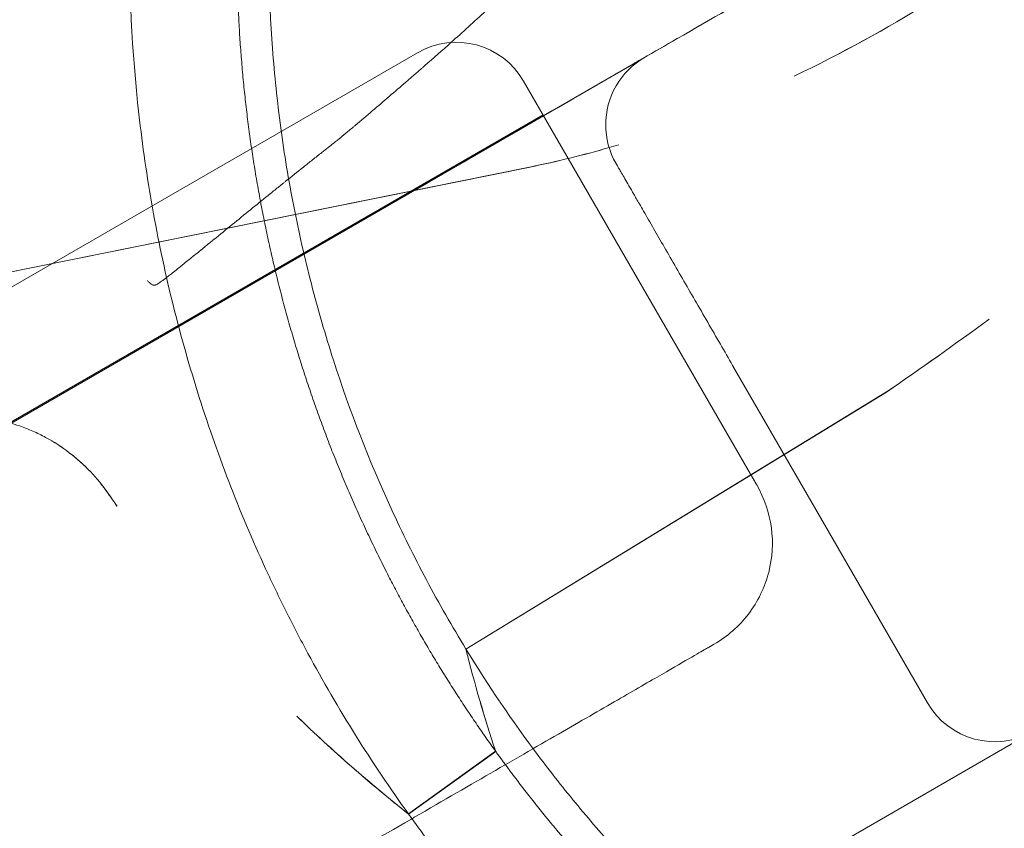
# Model space of a CAD drawing. Units: millimetres. Extents: x 35005 to 45877, y -1074 to 9870.
# Drawn here: x 42919 to 43045, y 3922 to 4026 of the extents above; entities that cross this region are included whole.
import ezdxf

# ---------------------------------------------------------------- set-up
doc = ezdxf.new("R2010")
doc.units = ezdxf.units.MM
doc.layers.add('BT', color=7, linetype='Continuous')

# ---------------------------------------------------------------- blocks, each defined once
blk = doc.blocks.new('A$C6961067E')
at = {"color": 0, "linetype": 'Continuous', "lineweight": 0}
for p, q in [((29873.97, 3412.54), (29908.43, 3432.44)), ((29844.75, 3413.15), (29722.37, 3342.49)), ((29860.98, 3405.04), (29873.97, 3412.54)), ((29887.9, 3358.42), (29858.41, 3409.49)), ((29739.67, 3335.16), (29860.91, 3405.16)), ((29748.38, 3340.03), (29860.98, 3405.04)), ((29859.23, 3398.44), (29479.11, 3321.61)), ((29859.18, 3398.43), (29479.12, 3321.58)), ((29859.11, 3288.39), (30025.24, 3384.3)), ((29895.37, 3355.47), (29885.31, 3372.9)), ((29850.99, 3336.41), (29905.11, 3369.49)), ((29850.99, 3336.4), (29905.12, 3369.48)), ((29910.37, 3329.49), (29895.37, 3355.47)), ((29924.03, 3325.83), (29798.44, 3253.32)), ((29843.59, 3315.19), (29854.81, 3323.25)), ((29843.6, 3315.18), (29854.82, 3323.24))]:
    blk.add_line(p, q, dxfattribs=at)
for centre, radius, start, end in [((29849.75, 3404.49), 10, 30, 120), ((29878.97, 3403.88), 10, 120, 150), ((29878.97, 3403.88), 10, 150, 210.0001), ((29966.14, 3468.28), 196.2, 214.7577, 215.3336), ((29967.63, 3469.49), 198.11, 214.8031, 215.3724), ((29919.03, 3334.49), 10, 210.0001, 300.0001)]:
    blk.add_arc(centre, radius, start, end, dxfattribs=at)
for points, knots in [([(29849.06, 3414.46), (29850.55, 3415.79), (29852.05, 3417.15), (29853.56, 3418.54), (29854.89, 3419.77), (29856.22, 3421.01), (29857.55, 3422.28), (29858.22, 3422.91), (29858.88, 3423.55), (29859.55, 3424.19), (29859.88, 3424.52), (29860.21, 3424.84), (29860.54, 3425.16), (29860.71, 3425.33), (29860.88, 3425.49), (29861.04, 3425.65), (29861.13, 3425.73), (29861.21, 3425.81), (29861.29, 3425.9), (29861.33, 3425.94), (29861.37, 3425.98), (29861.42, 3426.02), (29861.44, 3426.04), (29861.46, 3426.06), (29861.48, 3426.08), (29861.49, 3426.09), (29861.5, 3426.1), (29861.51, 3426.11), (29861.52, 3426.12), (29861.53, 3426.13), (29861.54, 3426.14), (29861.84, 3426.44), (29862.15, 3426.74), (29862.45, 3427.04), (29862.6, 3427.19), (29862.75, 3427.34), (29862.9, 3427.49), (29862.98, 3427.56), (29863.05, 3427.64), (29863.13, 3427.71), (29863.17, 3427.75), (29863.2, 3427.79), (29863.24, 3427.83), (29863.26, 3427.84), (29863.28, 3427.86), (29863.3, 3427.88), (29863.31, 3427.89), (29863.32, 3427.9), (29863.33, 3427.91), (29863.33, 3427.91), (29863.33, 3427.92), (29863.34, 3427.92), (29863.34, 3427.93), (29863.34, 3427.93), (29863.35, 3427.93), (29863.35, 3427.93), (29863.35, 3427.93), (29863.35, 3427.93), (29863.35, 3427.94), (29863.35, 3427.94), (29863.35, 3427.94), (29863.39, 3427.98), (29863.71, 3428.23), (29864.32, 3428.69), (29864.39, 3428.75), (29864.47, 3428.81), (29864.56, 3428.88), (29864.57, 3428.88), (29864.58, 3428.89), (29864.59, 3428.9), (29864.59, 3428.91), (29864.6, 3428.91), (29864.6, 3428.91), (29864.6, 3428.91), (29864.6, 3428.91), (29864.61, 3428.91), (29864.62, 3428.92), (29864.63, 3428.93), (29864.64, 3428.94), (29864.65, 3428.95), (29864.67, 3428.97), (29864.69, 3428.98), (29864.77, 3429.04), (29864.86, 3429.11), (29864.95, 3429.18), (29865.03, 3429.24), (29865.13, 3429.31), (29865.22, 3429.39), (29865.27, 3429.43), (29865.32, 3429.46), (29865.37, 3429.5), (29865.4, 3429.52), (29865.42, 3429.54), (29865.45, 3429.56), (29865.47, 3429.58), (29865.5, 3429.6), (29865.52, 3429.62), (29865.92, 3429.93), (29866.3, 3430.22), (29866.65, 3430.5), (29866.83, 3430.64), (29867, 3430.77), (29867.16, 3430.9), (29867.25, 3430.97), (29867.33, 3431.03), (29867.41, 3431.1), (29867.45, 3431.13), (29867.49, 3431.16), (29867.53, 3431.19), (29867.55, 3431.21), (29867.57, 3431.22), (29867.59, 3431.24), (29867.6, 3431.25), (29867.61, 3431.25), (29867.62, 3431.26), (29867.62, 3431.27), (29867.63, 3431.27), (29867.63, 3431.27), (29867.63, 3431.28), (29867.64, 3431.28), (29867.64, 3431.28), (29867.64, 3431.28), (29867.64, 3431.28), (29867.64, 3431.28), (29867.64, 3431.28), (29867.64, 3431.28), (29867.65, 3431.29), (29867.77, 3431.39), (29867.88, 3431.47), (29867.95, 3431.53), (29867.99, 3431.56), (29868.02, 3431.58), (29868.05, 3431.6), (29868.05, 3431.61), (29868.06, 3431.62), (29868.06, 3431.62), (29868.06, 3431.62), (29868.06, 3431.62), (29868.07, 3431.62), (29868.08, 3431.63), (29868.09, 3431.64), (29868.11, 3431.65), (29868.14, 3431.68), (29868.2, 3431.73), (29868.27, 3431.79), (29868.28, 3431.8), (29868.28, 3431.8), (29868.29, 3431.8), (29868.29, 3431.81), (29868.3, 3431.81), (29868.3, 3431.82), (29868.31, 3431.82), (29868.31, 3431.83), (29868.32, 3431.83), (29868.33, 3431.84), (29868.34, 3431.85), (29868.36, 3431.86), (29868.38, 3431.88), (29868.4, 3431.9), (29868.42, 3431.92), (29868.44, 3431.93), (29868.46, 3431.95), (29868.48, 3431.96), (29868.49, 3431.97), (29868.5, 3431.97), (29868.5, 3431.97), (29868.51, 3431.98), (29868.51, 3431.99), (29868.52, 3431.99), (29868.53, 3432.01), (29868.55, 3432.03), (29868.56, 3432.05), (29868.57, 3432.06), (29868.57, 3432.07), (29868.58, 3432.08), (29868.58, 3432.09), (29868.59, 3432.1), (29868.59, 3432.1), (29868.59, 3432.11), (29868.6, 3432.11), (29868.6, 3432.11), (29868.6, 3432.12), (29868.6, 3432.12), (29868.6, 3432.12), (29868.6, 3432.12), (29868.6, 3432.12), (29868.6, 3432.12), (29868.6, 3432.12), (29868.6, 3432.13), (29868.6, 3432.13), (29868.61, 3432.15), (29868.66, 3432.23), (29868.76, 3432.38), (29868.8, 3432.46), (29868.86, 3432.55), (29868.92, 3432.66), (29868.96, 3432.72), (29868.99, 3432.78), (29869.03, 3432.84), (29869.05, 3432.87), (29869.07, 3432.91), (29869.09, 3432.94), (29869.1, 3432.96), (29869.11, 3432.97), (29869.12, 3432.99), (29869.12, 3433), (29869.13, 3433.01), (29869.13, 3433.02), (29869.14, 3433.02), (29869.14, 3433.03), (29869.14, 3433.03), (29869.14, 3433.03), (29869.14, 3433.03), (29869.15, 3433.04), (29869.15, 3433.04), (29869.15, 3433.04), (29869.15, 3433.04), (29870.06, 3434.57), (29870.84, 3435.96), (29871.51, 3437.2), (29871.84, 3437.82), (29872.15, 3438.41), (29872.43, 3438.95), (29872.57, 3439.23), (29872.7, 3439.49), (29872.83, 3439.75), (29872.9, 3439.87), (29872.96, 3440), (29873.02, 3440.12), (29873.05, 3440.18), (29873.08, 3440.24), (29873.11, 3440.3), (29873.12, 3440.33), (29873.14, 3440.36), (29873.15, 3440.39), (29873.16, 3440.41), (29873.17, 3440.42), (29873.18, 3440.44), (29873.18, 3440.45), (29873.18, 3440.45), (29873.19, 3440.46), (29873.19, 3440.46), (29873.19, 3440.47), (29873.19, 3440.47), (29873.19, 3440.48), (29873.2, 3440.48), (29873.2, 3440.48), (29873.74, 3441.59), (29874.29, 3442.78), (29874.85, 3444.04), (29875.13, 3444.68), (29875.41, 3445.34), (29875.7, 3446.01), (29875.84, 3446.35), (29875.98, 3446.69), (29876.12, 3447.04), (29876.19, 3447.22), (29876.26, 3447.39), (29876.34, 3447.57), (29876.37, 3447.66), (29876.41, 3447.75), (29876.44, 3447.84), (29876.46, 3447.88), (29876.48, 3447.93), (29876.49, 3447.97), (29876.5, 3447.99), (29876.51, 3448.02), (29876.52, 3448.04), (29876.53, 3448.05), (29876.53, 3448.06), (29876.53, 3448.07), (29876.54, 3448.08), (29876.54, 3448.09), (29876.55, 3448.11), (29877.18, 3449.7), (29877.71, 3451.15), (29878.18, 3452.47), (29878.41, 3453.12), (29878.62, 3453.75), (29878.81, 3454.33), (29878.91, 3454.62), (29879, 3454.91), (29879.09, 3455.18), (29879.14, 3455.32), (29879.18, 3455.45), (29879.22, 3455.59), (29879.24, 3455.65), (29879.27, 3455.72), (29879.29, 3455.78), (29879.3, 3455.82), (29879.31, 3455.85), (29879.32, 3455.88), (29879.32, 3455.9), (29879.33, 3455.91), (29879.33, 3455.93), (29879.33, 3455.94), (29879.34, 3455.95), (29879.34, 3455.95), (29879.34, 3455.96), (29879.34, 3455.96), (29879.34, 3455.97), (29879.34, 3455.97), (29879.34, 3455.97), (29879.35, 3455.97), (29879.35, 3455.97), (29879.35, 3455.97), (29879.35, 3455.98), (29879.61, 3456.82), (29879.84, 3457.59), (29880.04, 3458.27), (29880.14, 3458.61), (29880.23, 3458.92), (29880.31, 3459.22), (29880.35, 3459.37), (29880.39, 3459.51), (29880.43, 3459.65), (29880.45, 3459.72), (29880.47, 3459.78), (29880.48, 3459.85), (29880.49, 3459.88), (29880.5, 3459.91), (29880.51, 3459.95), (29880.51, 3459.96), (29880.52, 3459.98), (29880.52, 3460), (29880.52, 3460), (29880.53, 3460.01), (29880.53, 3460.02), (29880.53, 3460.02), (29880.53, 3460.03), (29880.53, 3460.03), (29880.53, 3460.04), (29880.53, 3460.04), (29880.54, 3460.04), (29880.71, 3460.71), (29880.88, 3461.4), (29881.05, 3462.1), (29881.13, 3462.45), (29881.21, 3462.8), (29881.29, 3463.16), (29881.33, 3463.34), (29881.37, 3463.52), (29881.41, 3463.7), (29881.45, 3463.88), (29881.48, 3464.07), (29881.52, 3464.25), (29881.82, 3465.7), (29882.07, 3467.18), (29882.29, 3468.66), (29882.4, 3469.4), (29882.5, 3470.15), (29882.59, 3470.9), (29882.64, 3471.27), (29882.68, 3471.64), (29882.72, 3472.02), (29882.74, 3472.21), (29882.76, 3472.39), (29882.78, 3472.58), (29882.79, 3472.68), (29882.8, 3472.77), (29882.81, 3472.86), (29882.81, 3472.91), (29882.82, 3472.96), (29882.82, 3473.01), (29882.82, 3473.03), (29882.83, 3473.05), (29882.83, 3473.08), (29882.83, 3473.1), (29882.83, 3473.12), (29882.84, 3473.15), (29882.99, 3474.73), (29883.09, 3476.31), (29883.16, 3477.89), (29883.17, 3478.09), (29883.18, 3478.28), (29883.18, 3478.48), (29883.19, 3478.5), (29883.19, 3478.53), (29883.19, 3478.55), (29883.19, 3478.58), (29883.19, 3478.61), (29883.19, 3478.63), (29883.19, 3478.69), (29883.19, 3478.74), (29883.2, 3478.8), (29883.2, 3478.9), (29883.2, 3479.01), (29883.2, 3479.12), (29883.22, 3479.55), (29883.22, 3479.98), (29883.22, 3480.4), (29883.22, 3480.82), (29883.22, 3481.23), (29883.21, 3481.64), (29883.21, 3481.85), (29883.2, 3482.05), (29883.19, 3482.25), (29883.19, 3482.36), (29883.19, 3482.46), (29883.18, 3482.56), (29883.18, 3482.61), (29883.18, 3482.66), (29883.18, 3482.71), (29883.17, 3482.76), (29883.17, 3482.81), (29883.17, 3482.86), (29883.13, 3483.64), (29883.07, 3484.47), (29882.99, 3485.37), (29882.95, 3485.82), (29882.9, 3486.28), (29882.84, 3486.76), (29882.81, 3487), (29882.78, 3487.24), (29882.75, 3487.49), (29882.74, 3487.61), (29882.72, 3487.74), (29882.71, 3487.86), (29882.7, 3487.92), (29882.69, 3487.99), (29882.68, 3488.05), (29882.68, 3488.08), (29882.67, 3488.11), (29882.67, 3488.14), (29882.67, 3488.16), (29882.66, 3488.18), (29882.66, 3488.19), (29882.66, 3488.21), (29882.66, 3488.23), (29882.66, 3488.24), (29882.53, 3489.15), (29882.39, 3490.08), (29882.24, 3491.03), (29882.16, 3491.5), (29882.08, 3491.97), (29881.99, 3492.45), (29881.95, 3492.69), (29881.9, 3492.93), (29881.86, 3493.17), (29881.84, 3493.29), (29881.81, 3493.42), (29881.79, 3493.54), (29881.77, 3493.66), (29881.74, 3493.78), (29881.72, 3493.9), (29881.53, 3494.89), (29881.32, 3495.88), (29881.11, 3496.86), (29881, 3497.36), (29880.88, 3497.85), (29880.77, 3498.35), (29880.65, 3498.84), (29880.53, 3499.33), (29880.41, 3499.83), (29880.17, 3500.82), (29879.9, 3501.83), (29879.62, 3502.86), (29879.48, 3503.38), (29879.34, 3503.9), (29879.19, 3504.43), (29879.11, 3504.69), (29879.04, 3504.96), (29878.96, 3505.23), (29878.92, 3505.36), (29878.89, 3505.49), (29878.85, 3505.63), (29878.83, 3505.69), (29878.81, 3505.76), (29878.79, 3505.83), (29878.78, 3505.86), (29878.77, 3505.9), (29878.76, 3505.93), (29878.75, 3505.95), (29878.75, 3505.96), (29878.74, 3505.98), (29878.74, 3506), (29878.73, 3506.01), (29878.73, 3506.03), (29878.39, 3507.19), (29878.05, 3508.3), (29877.71, 3509.35), (29877.54, 3509.88), (29877.38, 3510.39), (29877.21, 3510.89), (29877.12, 3511.14), (29877.04, 3511.38), (29876.96, 3511.63), (29876.92, 3511.75), (29876.88, 3511.87), (29876.83, 3511.99), (29876.81, 3512.05), (29876.79, 3512.11), (29876.77, 3512.16), (29876.76, 3512.19), (29876.75, 3512.22), (29876.74, 3512.25), (29876.74, 3512.27), (29876.73, 3512.28), (29876.73, 3512.3), (29876.72, 3512.31), (29876.72, 3512.33), (29876.71, 3512.34), (29875.96, 3514.48), (29875.13, 3516.6), (29874.23, 3518.71)], [0.2770538, 0.2770538, 0.2770538, 0.2770538, 0.3125, 0.3125, 0.3125, 0.34375, 0.34375, 0.34375, 0.359375, 0.359375, 0.359375, 0.3671875, 0.3671875, 0.3671875, 0.3710938, 0.3710938, 0.3710938, 0.3730469, 0.3730469, 0.3730469, 0.3740234, 0.3740234, 0.3740234, 0.3745117, 0.3745117, 0.3745117, 0.3747559, 0.3747559, 0.3747559, 0.375, 0.375, 0.375, 0.3828125, 0.3828125, 0.3828125, 0.3867188, 0.3867188, 0.3867188, 0.3886719, 0.3886719, 0.3886719, 0.3896484, 0.3896484, 0.3896484, 0.3901367, 0.3901367, 0.3901367, 0.3903809, 0.3903809, 0.3903809, 0.3905029, 0.3905029, 0.3905029, 0.390564, 0.390564, 0.390564, 0.3905945, 0.3905945, 0.3905945, 0.390625, 0.390625, 0.390625, 0.3984375, 0.3984375, 0.3984375, 0.3994141, 0.3994141, 0.3994141, 0.3995361, 0.3995361, 0.3995361, 0.3995972, 0.3995972, 0.3995972, 0.3996582, 0.3996582, 0.3996582, 0.3999023, 0.3999023, 0.3999023, 0.4003906, 0.4003906, 0.4003906, 0.4023438, 0.4023438, 0.4023438, 0.4042969, 0.4042969, 0.4042969, 0.4052734, 0.4052734, 0.4052734, 0.4057617, 0.4057617, 0.4057617, 0.40625, 0.40625, 0.40625, 0.4140625, 0.4140625, 0.4140625, 0.4179688, 0.4179688, 0.4179688, 0.4199219, 0.4199219, 0.4199219, 0.4208984, 0.4208984, 0.4208984, 0.4213867, 0.4213867, 0.4213867, 0.4216309, 0.4216309, 0.4216309, 0.4217529, 0.4217529, 0.4217529, 0.421814, 0.421814, 0.421814, 0.4218445, 0.4218445, 0.4218445, 0.421875, 0.421875, 0.421875, 0.4238281, 0.4238281, 0.4238281, 0.4248047, 0.4248047, 0.4248047, 0.4250488, 0.4250488, 0.4250488, 0.425293, 0.425293, 0.425293, 0.4257813, 0.4257813, 0.4257813, 0.4267578, 0.4267578, 0.4267578, 0.4268188, 0.4268188, 0.4268188, 0.4268799, 0.4268799, 0.4268799, 0.427002, 0.427002, 0.427002, 0.4272461, 0.4272461, 0.4272461, 0.4277344, 0.4277344, 0.4277344, 0.4282227, 0.4282227, 0.4282227, 0.4284668, 0.4284668, 0.4284668, 0.4287109, 0.4287109, 0.4287109, 0.4291992, 0.4291992, 0.4291992, 0.4294434, 0.4294434, 0.4294434, 0.4295654, 0.4295654, 0.4295654, 0.4296265, 0.4296265, 0.4296265, 0.429657, 0.429657, 0.429657, 0.4296722, 0.4296722, 0.4296722, 0.4296875, 0.4296875, 0.4296875, 0.4335938, 0.4335938, 0.4335938, 0.4355469, 0.4355469, 0.4355469, 0.4365234, 0.4365234, 0.4365234, 0.4370117, 0.4370117, 0.4370117, 0.4372559, 0.4372559, 0.4372559, 0.4373779, 0.4373779, 0.4373779, 0.437439, 0.437439, 0.437439, 0.4374695, 0.4374695, 0.4374695, 0.4375, 0.4375, 0.4375, 0.46875, 0.46875, 0.46875, 0.484375, 0.484375, 0.484375, 0.4921875, 0.4921875, 0.4921875, 0.4960938, 0.4960938, 0.4960938, 0.4980469, 0.4980469, 0.4980469, 0.4990234, 0.4990234, 0.4990234, 0.4995117, 0.4995117, 0.4995117, 0.4997559, 0.4997559, 0.4997559, 0.4998779, 0.4998779, 0.4998779, 0.5, 0.5, 0.5, 0.53125, 0.53125, 0.53125, 0.546875, 0.546875, 0.546875, 0.5546875, 0.5546875, 0.5546875, 0.5585938, 0.5585938, 0.5585938, 0.5605469, 0.5605469, 0.5605469, 0.5615234, 0.5615234, 0.5615234, 0.5620117, 0.5620117, 0.5620117, 0.5622559, 0.5622559, 0.5622559, 0.5625, 0.5625, 0.5625, 0.59375, 0.59375, 0.59375, 0.609375, 0.609375, 0.609375, 0.6171875, 0.6171875, 0.6171875, 0.6210938, 0.6210938, 0.6210938, 0.6230469, 0.6230469, 0.6230469, 0.6240234, 0.6240234, 0.6240234, 0.6245117, 0.6245117, 0.6245117, 0.6247559, 0.6247559, 0.6247559, 0.6248779, 0.6248779, 0.6248779, 0.624939, 0.624939, 0.624939, 0.625, 0.625, 0.625, 0.640625, 0.640625, 0.640625, 0.6484375, 0.6484375, 0.6484375, 0.6523438, 0.6523438, 0.6523438, 0.6542969, 0.6542969, 0.6542969, 0.6552734, 0.6552734, 0.6552734, 0.6557617, 0.6557617, 0.6557617, 0.6560059, 0.6560059, 0.6560059, 0.6561279, 0.6561279, 0.6561279, 0.65625, 0.65625, 0.65625, 0.671875, 0.671875, 0.671875, 0.6796875, 0.6796875, 0.6796875, 0.6835938, 0.6835938, 0.6835938, 0.6875, 0.6875, 0.6875, 0.71875, 0.71875, 0.71875, 0.734375, 0.734375, 0.734375, 0.7421875, 0.7421875, 0.7421875, 0.7460938, 0.7460938, 0.7460938, 0.7480469, 0.7480469, 0.7480469, 0.7490234, 0.7490234, 0.7490234, 0.7495117, 0.7495117, 0.7495117, 0.75, 0.75, 0.75, 0.78125, 0.78125, 0.78125, 0.7851563, 0.7851563, 0.7851563, 0.7856445, 0.7856445, 0.7856445, 0.7861328, 0.7861328, 0.7861328, 0.7871094, 0.7871094, 0.7871094, 0.7890625, 0.7890625, 0.7890625, 0.796875, 0.796875, 0.796875, 0.8046875, 0.8046875, 0.8046875, 0.8085938, 0.8085938, 0.8085938, 0.8105469, 0.8105469, 0.8105469, 0.8115234, 0.8115234, 0.8115234, 0.8125, 0.8125, 0.8125, 0.828125, 0.828125, 0.828125, 0.8359375, 0.8359375, 0.8359375, 0.8398438, 0.8398438, 0.8398438, 0.8417969, 0.8417969, 0.8417969, 0.8427734, 0.8427734, 0.8427734, 0.8432617, 0.8432617, 0.8432617, 0.8435059, 0.8435059, 0.8435059, 0.84375, 0.84375, 0.84375, 0.859375, 0.859375, 0.859375, 0.8671875, 0.8671875, 0.8671875, 0.8710938, 0.8710938, 0.8710938, 0.8730469, 0.8730469, 0.8730469, 0.875, 0.875, 0.875, 0.890625, 0.890625, 0.890625, 0.8984375, 0.8984375, 0.8984375, 0.90625, 0.90625, 0.90625, 0.921875, 0.921875, 0.921875, 0.9296875, 0.9296875, 0.9296875, 0.9335938, 0.9335938, 0.9335938, 0.9355469, 0.9355469, 0.9355469, 0.9365234, 0.9365234, 0.9365234, 0.9370117, 0.9370117, 0.9370117, 0.9372559, 0.9372559, 0.9372559, 0.9375, 0.9375, 0.9375, 0.953125, 0.953125, 0.953125, 0.9609375, 0.9609375, 0.9609375, 0.9648438, 0.9648438, 0.9648438, 0.9667969, 0.9667969, 0.9667969, 0.9677734, 0.9677734, 0.9677734, 0.9682617, 0.9682617, 0.9682617, 0.9685059, 0.9685059, 0.9685059, 0.96875, 0.96875, 0.96875, 1, 1, 1, 1]), ([(29822.68, 3500.75), (29819.53, 3493.27), (29816.84, 3485.56), (29814.12, 3475.77), (29813.61, 3473.8), (29812.65, 3469.86), (29812.2, 3467.88), (29810.94, 3461.91), (29810.23, 3457.91), (29809.07, 3449.86), (29808.62, 3445.81), (29808.14, 3439.73), (29808.01, 3437.71), (29807.82, 3433.65), (29807.75, 3431.62), (29807.59, 3421.46), (29807.99, 3413.31), (29809.13, 3403.22), (29809.39, 3401.21), (29809.97, 3397.18), (29810.29, 3395.18), (29811.36, 3389.17), (29812.2, 3385.19), (29813.65, 3379.26), (29814.17, 3377.3), (29815.26, 3373.38), (29815.84, 3371.44), (29817.66, 3365.62), (29819, 3361.78), (29821.92, 3354.19), (29823.51, 3350.44), (29826.06, 3344.9), (29826.94, 3343.07), (29828.75, 3339.44), (29829.69, 3337.64), (29834.52, 3328.7), (29838.85, 3321.78), (29843.59, 3315.19)], [0, 0, 0, 0, 0.0813329, 0.0813329, 0.1016661, 0.1016661, 0.1219994, 0.1219994, 0.1626658, 0.1626658, 0.2033323, 0.2033323, 0.2236655, 0.2236655, 0.2439988, 0.2439988, 0.3253317, 0.3253317, 0.3456649, 0.3456649, 0.3659981, 0.3659981, 0.4066646, 0.4066646, 0.4269978, 0.4269978, 0.4473311, 0.4473311, 0.4879975, 0.4879975, 0.528664, 0.528664, 0.5489972, 0.5489972, 0.5693304, 0.5693304, 0.6506634, 0.6506634, 0.6506634, 0.6506634]), ([(29839.18, 3493.8), (29836.53, 3487.51), (29834.25, 3481.05), (29831.89, 3472.85), (29831.44, 3471.2), (29830.59, 3467.89), (29830.2, 3466.24), (29829.07, 3461.24), (29828.42, 3457.89), (29827.32, 3451.15), (29826.87, 3447.76), (29826.34, 3442.66), (29826.19, 3440.96), (29825.94, 3437.56), (29825.84, 3435.86), (29825.47, 3427.34), (29825.58, 3420.49), (29826.22, 3411.97), (29826.37, 3410.27), (29826.73, 3406.88), (29826.93, 3405.19), (29827.61, 3400.11), (29828.17, 3396.74), (29829.48, 3390.04), (29830.24, 3386.7), (29831.52, 3381.74), (29831.97, 3380.1), (29832.92, 3376.82), (29833.42, 3375.19), (29836.03, 3367.07), (29838.52, 3360.69), (29842.08, 3352.93), (29842.81, 3351.39), (29844.33, 3348.33), (29845.1, 3346.81), (29847.51, 3342.29), (29849.21, 3339.33), (29850.99, 3336.41)], [0, 0, 0, 0, 0.075387, 0.075387, 0.0942337, 0.0942337, 0.1130805, 0.1130805, 0.150774, 0.150774, 0.1884675, 0.1884675, 0.2073142, 0.2073142, 0.226161, 0.226161, 0.301548, 0.301548, 0.3203947, 0.3203947, 0.3392415, 0.3392415, 0.376935, 0.376935, 0.4146285, 0.4146285, 0.4334752, 0.4334752, 0.452322, 0.452322, 0.527709, 0.527709, 0.5465557, 0.5465557, 0.5654025, 0.5654025, 0.6030959, 0.6030959, 0.6030959, 0.6030959]), ([(29916.86, 3437.3), (29914.71, 3436.05), (29912.55, 3434.81), (29910.4, 3433.57), (29908.25, 3432.33), (29906.1, 3431.08), (29903.95, 3429.84), (29899.65, 3427.36), (29895.36, 3424.88), (29891.06, 3422.4), (29886.77, 3419.92), (29882.47, 3417.44), (29878.17, 3414.96), (29876.7, 3414.12), (29875.24, 3413.27), (29873.77, 3412.42)], [0, 0, 0, 0, 0.0074643, 0.0074643, 0.0074643, 0.01492861, 0.01492861, 0.01492861, 0.02985721, 0.02985721, 0.02985721, 0.04478582, 0.04478582, 0.04478582, 0.04988365, 0.04988365, 0.04988365, 0.04988365]), ([(29927.43, 3430.94), (29924.73, 3428.96), (29921.99, 3427.02), (29916.42, 3423.27), (29913.6, 3421.44), (29905.04, 3416.2), (29899.2, 3412.99), (29893.23, 3410.13)], [0.04804952, 0.04804952, 0.04804952, 0.04804952, 0.05811338, 0.05811338, 0.06817725, 0.06817725, 0.08830498, 0.08830498, 0.08830498, 0.08830498]), ([(29927.43, 3430.94), (29924.73, 3428.96), (29921.99, 3427.02), (29916.42, 3423.27), (29913.59, 3421.45), (29905.03, 3416.21), (29899.2, 3413), (29893.23, 3410.13)], [0.04805066, 0.04805066, 0.04805066, 0.04805066, 0.05811433, 0.05811433, 0.068178, 0.068178, 0.08830533, 0.08830533, 0.08830533, 0.08830533]), ([(29810.01, 3383.83), (29810.09, 3383.73), (29810.17, 3383.64), (29810.25, 3383.57), (29810.28, 3383.53), (29810.32, 3383.5), (29810.36, 3383.47), (29810.37, 3383.45), (29810.39, 3383.44), (29810.41, 3383.42), (29810.42, 3383.41), (29810.43, 3383.41), (29810.44, 3383.4), (29810.44, 3383.4), (29810.45, 3383.39), (29810.45, 3383.39), (29810.45, 3383.39), (29810.45, 3383.39), (29810.46, 3383.39), (29810.46, 3383.39), (29810.46, 3383.39), (29810.46, 3383.38), (29810.46, 3383.38), (29810.46, 3383.38), (29810.46, 3383.38), (29810.46, 3383.38), (29810.46, 3383.38), (29810.46, 3383.38), (29810.52, 3383.34), (29810.58, 3383.3), (29810.64, 3383.28), (29810.66, 3383.27), (29810.69, 3383.26), (29810.72, 3383.25), (29810.73, 3383.25), (29810.74, 3383.25), (29810.76, 3383.24), (29810.76, 3383.24), (29810.77, 3383.24), (29810.78, 3383.24), (29810.78, 3383.24), (29810.78, 3383.24), (29810.79, 3383.24), (29810.79, 3383.24), (29810.79, 3383.24), (29810.79, 3383.24), (29810.79, 3383.24), (29810.79, 3383.24), (29810.8, 3383.24), (29810.8, 3383.24), (29810.8, 3383.24), (29810.8, 3383.24), (29810.84, 3383.23), (29810.89, 3383.24), (29810.95, 3383.25), (29810.97, 3383.25), (29811, 3383.26), (29811.03, 3383.27), (29811.04, 3383.27), (29811.05, 3383.27), (29811.07, 3383.28), (29811.08, 3383.28), (29811.08, 3383.29), (29811.09, 3383.29), (29811.1, 3383.29), (29811.11, 3383.29), (29811.11, 3383.3), (29811.16, 3383.32), (29811.22, 3383.34), (29811.28, 3383.38), (29811.31, 3383.4), (29811.34, 3383.41), (29811.38, 3383.43), (29811.39, 3383.44), (29811.41, 3383.45), (29811.43, 3383.47), (29811.44, 3383.47), (29811.44, 3383.48), (29811.45, 3383.48), (29811.46, 3383.49), (29811.46, 3383.49), (29811.47, 3383.49), (29811.47, 3383.49), (29811.47, 3383.49), (29811.47, 3383.5), (29811.48, 3383.5), (29811.48, 3383.5), (29811.48, 3383.5), (29811.6, 3383.58), (29811.77, 3383.7), (29811.97, 3383.85), (29812.08, 3383.93), (29812.19, 3384.01), (29812.32, 3384.11), (29812.38, 3384.16), (29812.45, 3384.21), (29812.51, 3384.26), (29812.55, 3384.29), (29812.58, 3384.31), (29812.62, 3384.34), (29812.64, 3384.35), (29812.65, 3384.37), (29812.67, 3384.38), (29812.68, 3384.39), (29812.69, 3384.4), (29812.7, 3384.4), (29812.7, 3384.41), (29812.71, 3384.41), (29812.71, 3384.41), (29812.71, 3384.41), (29812.72, 3384.42), (29812.72, 3384.42), (29812.72, 3384.42), (29812.72, 3384.42), (29812.73, 3384.42), (29812.87, 3384.54), (29813.04, 3384.67), (29813.24, 3384.83), (29813.33, 3384.9), (29813.44, 3384.99), (29813.55, 3385.08), (29813.61, 3385.12), (29813.66, 3385.16), (29813.72, 3385.21), (29813.75, 3385.23), (29813.78, 3385.26), (29813.81, 3385.28), (29813.82, 3385.29), (29813.84, 3385.31), (29813.86, 3385.32), (29813.86, 3385.32), (29813.87, 3385.33), (29813.88, 3385.34), (29813.88, 3385.34), (29813.89, 3385.34), (29813.89, 3385.35), (29813.89, 3385.35), (29813.89, 3385.35), (29813.9, 3385.35), (29813.9, 3385.35), (29813.9, 3385.35), (29813.9, 3385.36), (29814.06, 3385.48), (29814.33, 3385.7), (29814.72, 3386.01), (29814.91, 3386.17), (29815.13, 3386.35), (29815.38, 3386.55), (29815.51, 3386.65), (29815.64, 3386.76), (29815.78, 3386.87), (29815.85, 3386.93), (29815.92, 3386.98), (29815.99, 3387.04), (29816.03, 3387.07), (29816.07, 3387.1), (29816.11, 3387.13), (29816.12, 3387.15), (29816.14, 3387.16), (29816.16, 3387.18), (29816.17, 3387.19), (29816.18, 3387.19), (29816.19, 3387.2), (29816.2, 3387.21), (29816.2, 3387.21), (29816.21, 3387.21), (29816.21, 3387.22), (29816.22, 3387.22), (29816.22, 3387.23), (29816.67, 3387.59), (29817.08, 3387.93), (29817.47, 3388.24), (29817.66, 3388.4), (29817.84, 3388.55), (29818.02, 3388.69), (29818.11, 3388.76), (29818.19, 3388.83), (29818.28, 3388.9), (29818.32, 3388.93), (29818.36, 3388.97), (29818.4, 3389), (29818.42, 3389.02), (29818.44, 3389.03), (29818.46, 3389.05), (29818.47, 3389.06), (29818.48, 3389.07), (29818.49, 3389.07), (29818.5, 3389.08), (29818.51, 3389.08), (29818.51, 3389.09), (29818.52, 3389.09), (29818.52, 3389.09), (29818.53, 3389.1), (29820.13, 3390.4), (29821.7, 3391.68), (29823.24, 3392.93), (29824.01, 3393.56), (29824.78, 3394.18), (29825.53, 3394.79), (29825.91, 3395.09), (29826.29, 3395.4), (29826.66, 3395.7), (29826.85, 3395.85), (29827.04, 3396), (29827.22, 3396.15), (29827.32, 3396.22), (29827.41, 3396.3), (29827.5, 3396.37), (29827.59, 3396.45), (29827.69, 3396.52), (29827.78, 3396.6), (29828.53, 3397.2), (29829.29, 3397.81), (29830.07, 3398.43), (29830.46, 3398.74), (29830.85, 3399.05), (29831.25, 3399.37), (29831.45, 3399.52), (29831.65, 3399.68), (29831.85, 3399.84), (29831.95, 3399.92), (29832.05, 3400), (29832.15, 3400.08), (29832.2, 3400.12), (29832.25, 3400.16), (29832.3, 3400.2), (29832.33, 3400.22), (29832.35, 3400.24), (29832.38, 3400.26), (29832.39, 3400.27), (29832.4, 3400.28), (29832.41, 3400.29), (29832.42, 3400.29), (29832.43, 3400.3), (29832.43, 3400.3), (29832.44, 3400.31), (29832.44, 3400.31), (29832.44, 3400.31), (29832.45, 3400.31), (29832.45, 3400.32), (29832.45, 3400.32), (29833.02, 3400.77), (29833.5, 3401.15), (29833.89, 3401.46), (29834.08, 3401.61), (29834.25, 3401.75), (29834.4, 3401.87), (29834.47, 3401.93), (29834.54, 3401.98), (29834.61, 3402.03), (29834.64, 3402.06), (29834.67, 3402.08), (29834.7, 3402.11), (29834.71, 3402.12), (29834.72, 3402.13), (29834.74, 3402.14), (29834.74, 3402.15), (29834.75, 3402.15), (29834.76, 3402.16), (29834.76, 3402.16), (29834.76, 3402.16), (29834.77, 3402.16), (29834.77, 3402.17), (29834.77, 3402.17), (29834.77, 3402.17), (29834.77, 3402.17), (29834.77, 3402.17), (29834.78, 3402.17), (29835.09, 3402.42), (29835.43, 3402.7), (29835.8, 3403.01), (29835.99, 3403.17), (29836.18, 3403.33), (29836.39, 3403.5), (29836.49, 3403.58), (29836.59, 3403.67), (29836.7, 3403.76), (29836.75, 3403.8), (29836.8, 3403.85), (29836.86, 3403.89), (29836.88, 3403.92), (29836.91, 3403.94), (29836.94, 3403.96), (29836.95, 3403.97), (29836.96, 3403.99), (29836.98, 3404), (29836.98, 3404), (29836.99, 3404.01), (29837, 3404.01), (29837.01, 3404.02), (29837.01, 3404.03), (29837.02, 3404.03), (29838.49, 3405.27), (29839.94, 3406.51), (29841.38, 3407.75), (29842.11, 3408.37), (29842.82, 3408.99), (29843.54, 3409.61), (29843.9, 3409.92), (29844.25, 3410.23), (29844.61, 3410.54), (29844.79, 3410.69), (29844.96, 3410.85), (29845.14, 3411), (29845.23, 3411.08), (29845.32, 3411.16), (29845.41, 3411.24), (29845.45, 3411.27), (29845.49, 3411.31), (29845.54, 3411.35), (29845.56, 3411.37), (29845.58, 3411.39), (29845.6, 3411.41), (29845.62, 3411.42), (29845.63, 3411.43), (29845.64, 3411.44), (29845.65, 3411.45), (29845.66, 3411.46), (29845.67, 3411.47), (29846.79, 3412.45), (29847.93, 3413.45), (29849.06, 3414.46)], [0, 0, 0, 0, 0.0039063, 0.0039063, 0.0039063, 0.0058594, 0.0058594, 0.0058594, 0.0068359, 0.0068359, 0.0068359, 0.0073242, 0.0073242, 0.0073242, 0.0075684, 0.0075684, 0.0075684, 0.0076904, 0.0076904, 0.0076904, 0.0077515, 0.0077515, 0.0077515, 0.007782, 0.007782, 0.007782, 0.0078125, 0.0078125, 0.0078125, 0.0097656, 0.0097656, 0.0097656, 0.0107422, 0.0107422, 0.0107422, 0.0112305, 0.0112305, 0.0112305, 0.0114746, 0.0114746, 0.0114746, 0.0115967, 0.0115967, 0.0115967, 0.0116577, 0.0116577, 0.0116577, 0.0116882, 0.0116882, 0.0116882, 0.0117188, 0.0117188, 0.0117188, 0.0126953, 0.0126953, 0.0126953, 0.0131836, 0.0131836, 0.0131836, 0.0134277, 0.0134277, 0.0134277, 0.0135498, 0.0135498, 0.0135498, 0.0136719, 0.0136719, 0.0136719, 0.0146484, 0.0146484, 0.0146484, 0.0151367, 0.0151367, 0.0151367, 0.0153809, 0.0153809, 0.0153809, 0.0155029, 0.0155029, 0.0155029, 0.015564, 0.015564, 0.015564, 0.0155945, 0.0155945, 0.0155945, 0.015625, 0.015625, 0.015625, 0.0195313, 0.0195313, 0.0195313, 0.0214844, 0.0214844, 0.0214844, 0.0224609, 0.0224609, 0.0224609, 0.0229492, 0.0229492, 0.0229492, 0.0231934, 0.0231934, 0.0231934, 0.0233154, 0.0233154, 0.0233154, 0.0233765, 0.0233765, 0.0233765, 0.023407, 0.023407, 0.023407, 0.0234375, 0.0234375, 0.0234375, 0.0273438, 0.0273438, 0.0273438, 0.0292969, 0.0292969, 0.0292969, 0.0302734, 0.0302734, 0.0302734, 0.0307617, 0.0307617, 0.0307617, 0.0310059, 0.0310059, 0.0310059, 0.0311279, 0.0311279, 0.0311279, 0.031189, 0.031189, 0.031189, 0.0312195, 0.0312195, 0.0312195, 0.03125, 0.03125, 0.03125, 0.0390625, 0.0390625, 0.0390625, 0.0429688, 0.0429688, 0.0429688, 0.0449219, 0.0449219, 0.0449219, 0.0458984, 0.0458984, 0.0458984, 0.0463867, 0.0463867, 0.0463867, 0.0466309, 0.0466309, 0.0466309, 0.0467529, 0.0467529, 0.0467529, 0.046814, 0.046814, 0.046814, 0.046875, 0.046875, 0.046875, 0.0546875, 0.0546875, 0.0546875, 0.0585938, 0.0585938, 0.0585938, 0.0605469, 0.0605469, 0.0605469, 0.0615234, 0.0615234, 0.0615234, 0.0620117, 0.0620117, 0.0620117, 0.0622559, 0.0622559, 0.0622559, 0.0623779, 0.0623779, 0.0623779, 0.0625, 0.0625, 0.0625, 0.09375, 0.09375, 0.09375, 0.109375, 0.109375, 0.109375, 0.1171875, 0.1171875, 0.1171875, 0.1210938, 0.1210938, 0.1210938, 0.1230469, 0.1230469, 0.1230469, 0.125, 0.125, 0.125, 0.140625, 0.140625, 0.140625, 0.1484375, 0.1484375, 0.1484375, 0.1523438, 0.1523438, 0.1523438, 0.1542969, 0.1542969, 0.1542969, 0.1552734, 0.1552734, 0.1552734, 0.1557617, 0.1557617, 0.1557617, 0.1560059, 0.1560059, 0.1560059, 0.1561279, 0.1561279, 0.1561279, 0.156189, 0.156189, 0.156189, 0.15625, 0.15625, 0.15625, 0.1640625, 0.1640625, 0.1640625, 0.1679688, 0.1679688, 0.1679688, 0.1699219, 0.1699219, 0.1699219, 0.1708984, 0.1708984, 0.1708984, 0.1713867, 0.1713867, 0.1713867, 0.1716309, 0.1716309, 0.1716309, 0.1717529, 0.1717529, 0.1717529, 0.171814, 0.171814, 0.171814, 0.171875, 0.171875, 0.171875, 0.1796875, 0.1796875, 0.1796875, 0.1835938, 0.1835938, 0.1835938, 0.1855469, 0.1855469, 0.1855469, 0.1865234, 0.1865234, 0.1865234, 0.1870117, 0.1870117, 0.1870117, 0.1872559, 0.1872559, 0.1872559, 0.1873779, 0.1873779, 0.1873779, 0.1875, 0.1875, 0.1875, 0.21875, 0.21875, 0.21875, 0.234375, 0.234375, 0.234375, 0.2421875, 0.2421875, 0.2421875, 0.2460938, 0.2460938, 0.2460938, 0.2480469, 0.2480469, 0.2480469, 0.2490234, 0.2490234, 0.2490234, 0.2495117, 0.2495117, 0.2495117, 0.2497559, 0.2497559, 0.2497559, 0.25, 0.25, 0.25, 0.2770538, 0.2770538, 0.2770538, 0.2770538]), ([(29873.77, 3412.42), (29873.08, 3412.03), (29872.4, 3411.63), (29871.72, 3411.24), (29870.65, 3410.62), (29869.57, 3410), (29868.5, 3409.38), (29867.42, 3408.76), (29866.34, 3408.14), (29865.27, 3407.51), (29856.66, 3402.55), (29848.05, 3397.57), (29839.43, 3392.6), (29830.81, 3387.62), (29822.19, 3382.65), (29813.57, 3377.67)], [0.04988496, 0.04988496, 0.04988496, 0.04988496, 0.05225012, 0.05225012, 0.05225012, 0.05598227, 0.05598227, 0.05598227, 0.05971442, 0.05971442, 0.05971442, 0.08957163, 0.08957163, 0.08957163, 0.11942885, 0.11942885, 0.11942885, 0.11942885]), ([(29813.57, 3377.67), (29812.81, 3377.23), (29812.05, 3376.79), (29811.29, 3376.35), (29810.91, 3376.13), (29810.52, 3375.91), (29810.14, 3375.69), (29809.95, 3375.58), (29809.76, 3375.47), (29809.57, 3375.36), (29809.48, 3375.3), (29809.38, 3375.25), (29809.28, 3375.19), (29809.24, 3375.17), (29809.19, 3375.14), (29809.14, 3375.11), (29809.09, 3375.08), (29809.05, 3375.06), (29809, 3375.03)], [0.14607494, 0.14607494, 0.14607494, 0.14607494, 0.148608627, 0.148608627, 0.148608627, 0.149875471, 0.149875471, 0.149875471, 0.150508892, 0.150508892, 0.150508892, 0.150825603, 0.150825603, 0.150825603, 0.150983959, 0.150983959, 0.150983959, 0.151142314, 0.151142314, 0.151142314, 0.151142314]), ([(29781.75, 3365.61), (29782.72, 3365.88), (29783.71, 3366.07), (29785.68, 3366.29), (29786.68, 3366.32), (29788.67, 3366.23), (29789.68, 3366.1), (29791.65, 3365.72), (29792.62, 3365.45), (29793.56, 3365.12)], [0, 0, 0, 0, 0.0029792, 0.0029792, 0.00595839, 0.00595839, 0.00893759, 0.00893759, 0.01191679, 0.01191679, 0.01191679, 0.01191679]), ([(29781.75, 3365.62), (29782.72, 3365.89), (29783.7, 3366.08), (29785.68, 3366.29), (29786.68, 3366.32), (29788.18, 3366.25), (29788.68, 3366.21), (29789.68, 3366.09), (29790.18, 3366.01), (29791.65, 3365.72), (29792.62, 3365.45), (29793.56, 3365.12)], [0, 0, 0, 0, 0.0029811, 0.0029811, 0.00596221, 0.00596221, 0.00745276, 0.00745276, 0.00894331, 0.00894331, 0.01192441, 0.01192441, 0.01192441, 0.01192441]), ([(29793.56, 3365.12), (29794.14, 3364.93), (29794.7, 3364.7), (29795.82, 3364.21), (29796.37, 3363.94), (29797.96, 3363.08), (29798.98, 3362.42), (29800.9, 3360.94), (29801.82, 3360.12), (29803.49, 3358.37), (29804.26, 3357.43), (29804.96, 3356.42)], [0.01191679, 0.01191679, 0.01191679, 0.01191679, 0.01371878, 0.01371878, 0.01552077, 0.01552077, 0.01912476, 0.01912476, 0.02272874, 0.02272874, 0.02633273, 0.02633273, 0.02633273, 0.02633273]), ([(29793.56, 3365.12), (29794.14, 3364.93), (29794.7, 3364.7), (29795.82, 3364.21), (29796.36, 3363.94), (29797.96, 3363.07), (29798.97, 3362.41), (29800.42, 3361.31), (29800.89, 3360.92), (29801.8, 3360.1), (29802.23, 3359.68), (29803.49, 3358.36), (29804.26, 3357.42), (29804.96, 3356.42)], [0.01192441, 0.01192441, 0.01192441, 0.01192441, 0.01372749, 0.01372749, 0.01553056, 0.01553056, 0.01913671, 0.01913671, 0.02093979, 0.02093979, 0.02274286, 0.02274286, 0.02634901, 0.02634901, 0.02634901, 0.02634901]), ([(29887.9, 3358.42), (29887.92, 3358.38), (29887.95, 3358.33), (29887.98, 3358.28), (29888, 3358.24), (29888.03, 3358.2), (29888.05, 3358.16), (29888.07, 3358.12), (29888.1, 3358.08), (29888.12, 3358.04), (29888.14, 3358), (29888.16, 3357.97), (29888.18, 3357.93), (29888.2, 3357.9), (29888.22, 3357.87), (29888.23, 3357.84), (29888.25, 3357.81), (29888.26, 3357.78), (29888.28, 3357.76), (29888.28, 3357.76), (29888.29, 3357.73), (29888.31, 3357.71), (29888.32, 3357.69), (29888.33, 3357.67), (29888.34, 3357.65), (29888.35, 3357.63), (29888.36, 3357.61), (29888.37, 3357.6), (29888.38, 3357.59), (29888.39, 3357.57), (29888.39, 3357.56), (29888.4, 3357.55), (29888.41, 3357.54), (29888.41, 3357.53), (29888.41, 3357.53)], [-10.001379, -10.001379, -10.001379, -10.001379, -9.167643, -9.167643, -9.167643, -8.334075, -8.334075, -8.334075, -7.500546, -7.500546, -7.500546, -6.667055, -6.667055, -6.667055, -5.833596, -5.833596, -5.833596, -5.000672, -5.000672, -5.000167, -5.000167, -4.166764, -4.166764, -4.166764, -3.333383, -3.333383, -3.333383, -2.500021, -2.500021, -2.500021, -1.666673, -1.666673, -1.666673, -0.32599, -0.32599, -0.32599, -0.32599]), ([(29882.92, 3337.04), (29884.64, 3338.03), (29886.14, 3339.35), (29888.56, 3342.51), (29889.44, 3344.34), (29890.43, 3348.14), (29890.55, 3350.08), (29890.03, 3353.94), (29889.4, 3355.82), (29888.41, 3357.53)], [0, 0, 0, 0, 0.594178, 0.594178, 1.195584, 1.195584, 1.773765, 1.773765, 2.363743, 2.363743, 2.363743, 2.363743]), ([(29882.03, 3336.52), (29881.8, 3336.39), (29881.25, 3336.07), (29880.38, 3335.57), (29879.5, 3335.06), (29878.3, 3334.37), (29876.79, 3333.49), (29875.27, 3332.62), (29873.44, 3331.56), (29871.29, 3330.32), (29869.15, 3329.09), (29866.7, 3327.67), (29863.94, 3326.08), (29861.19, 3324.49), (29858.13, 3322.73), (29854.78, 3320.79), (29851.57, 3318.94), (29848.08, 3316.92), (29844.34, 3314.76), (29844.18, 3314.67), (29844.03, 3314.58), (29843.88, 3314.49), (29839.96, 3312.23), (29835.76, 3309.81), (29831.29, 3307.22), (29826.82, 3304.65), (29822.08, 3301.91), (29817.08, 3299.02), (29812.09, 3296.14), (29806.83, 3293.1), (29801.32, 3289.92), (29795.83, 3286.75), (29790.08, 3283.43), (29784.09, 3279.98), (29775.95, 3275.28), (29767.37, 3270.32), (29758.35, 3265.12), (29754.15, 3262.69), (29749.86, 3260.21), (29745.48, 3257.68)], [10.001379, 10.001379, 10.001379, 10.001379, 13.843312, 13.843312, 13.843312, 17.681787, 17.681787, 17.681787, 21.515333, 21.515333, 21.515333, 25.342965, 25.342965, 25.342965, 29.163747, 29.163747, 29.163747, 32.828133, 32.828133, 32.828133, 32.976796, 32.976796, 32.976796, 36.781291, 36.781291, 36.781291, 40.576477, 40.576477, 40.576477, 44.361671, 44.361671, 44.361671, 48.13627, 48.13627, 48.13627, 53.265326, 53.265326, 53.265326, 55.656505, 55.656505, 55.656505, 55.656505]), ([(29850.99, 3336.4), (29853.87, 3331.7), (29856.97, 3327.13), (29861.94, 3320.51), (29863.65, 3318.34), (29866.29, 3315.16), (29867.18, 3314.11), (29868.99, 3312.03), (29869.9, 3311), (29874.55, 3305.91), (29878.47, 3302.01), (29883.58, 3297.39), (29884.62, 3296.47), (29886.71, 3294.68), (29887.76, 3293.79), (29890.95, 3291.17), (29893.13, 3289.47), (29899.77, 3284.53), (29904.35, 3281.44), (29911.43, 3277.16), (29913.82, 3275.79), (29918.67, 3273.17), (29921.13, 3271.91), (29928.59, 3268.33), (29933.67, 3266.17), (29940.14, 3263.79), (29941.44, 3263.33), (29944.04, 3262.44), (29945.35, 3262.01), (29949.3, 3260.77), (29951.95, 3260), (29957.29, 3258.6), (29959.98, 3257.96), (29964.02, 3257.1), (29965.37, 3256.83), (29968.08, 3256.33), (29969.44, 3256.09), (29976.24, 3254.98), (29981.73, 3254.36), (29989.99, 3253.81), (29992.74, 3253.7), (29996.88, 3253.62), (29998.26, 3253.61), (30001.01, 3253.63), (30002.39, 3253.65), (30009.28, 3253.86), (30014.79, 3254.29), (30023, 3255.32), (30025.73, 3255.73), (30031.15, 3256.68), (30033.86, 3257.23), (30041.93, 3259.04), (30047.26, 3260.51), (30053.81, 3262.66), (30055.11, 3263.1), (30057.71, 3264.02), (30059, 3264.5), (30062.87, 3265.97), (30065.42, 3267.02), (30073, 3270.33), (30077.95, 3272.79), (30082.77, 3275.47)], [0.0159111, 0.0159111, 0.0159111, 0.0159111, 0.0767982, 0.0767982, 0.1072418, 0.1072418, 0.1224635, 0.1224635, 0.1376853, 0.1376853, 0.1985724, 0.1985724, 0.2137942, 0.2137942, 0.229016, 0.229016, 0.2594596, 0.2594596, 0.3203467, 0.3203467, 0.3507903, 0.3507903, 0.3812338, 0.3812338, 0.442121, 0.442121, 0.4573428, 0.4573428, 0.4725645, 0.4725645, 0.5030081, 0.5030081, 0.5334517, 0.5334517, 0.5486734, 0.5486734, 0.5638952, 0.5638952, 0.6247824, 0.6247824, 0.6552259, 0.6552259, 0.6704477, 0.6704477, 0.6856695, 0.6856695, 0.7465566, 0.7465566, 0.7770002, 0.7770002, 0.8074437, 0.8074437, 0.8683309, 0.8683309, 0.8835527, 0.8835527, 0.8987744, 0.8987744, 0.929218, 0.929218, 0.9901051, 0.9901051, 0.9901051, 0.9901051]), ([(29882.03, 3336.52), (29882.07, 3336.55), (29882.12, 3336.57), (29882.17, 3336.6), (29882.21, 3336.63), (29882.25, 3336.65), (29882.29, 3336.67), (29882.33, 3336.7), (29882.37, 3336.72), (29882.41, 3336.74), (29882.45, 3336.76), (29882.48, 3336.78), (29882.52, 3336.8), (29882.55, 3336.82), (29882.58, 3336.84), (29882.61, 3336.86), (29882.64, 3336.87), (29882.67, 3336.89), (29882.69, 3336.9), (29882.69, 3336.9), (29882.72, 3336.92), (29882.74, 3336.93), (29882.76, 3336.94), (29882.78, 3336.96), (29882.8, 3336.97), (29882.82, 3336.98), (29882.84, 3336.99), (29882.85, 3337), (29882.86, 3337), (29882.88, 3337.01), (29882.89, 3337.02), (29882.9, 3337.02), (29882.91, 3337.03), (29882.92, 3337.03), (29882.92, 3337.04)], [-10.001379, -10.001379, -10.001379, -10.001379, -9.167643, -9.167643, -9.167643, -8.334075, -8.334075, -8.334075, -7.500546, -7.500546, -7.500546, -6.667055, -6.667055, -6.667055, -5.833596, -5.833596, -5.833596, -5.000672, -5.000672, -5.000167, -5.000167, -4.166764, -4.166764, -4.166764, -3.333383, -3.333383, -3.333383, -2.500021, -2.500021, -2.500021, -1.666673, -1.666673, -1.666673, -0.32599, -0.32599, -0.32599, -0.32599]), ([(29829.23, 3327.77), (29831.51, 3325.56), (29833.86, 3323.39), (29838.65, 3319.2), (29841.09, 3317.16), (29843.59, 3315.19)], [0.0379122, 0.0379122, 0.0379122, 0.0379122, 0.04744611, 0.04744611, 0.05698001, 0.05698001, 0.05698001, 0.05698001]), ([(29843.6, 3315.18), (29845.31, 3312.8), (29847.07, 3310.46), (29849.79, 3307.02), (29850.71, 3305.89), (29852.58, 3303.64), (29853.52, 3302.52), (29858.32, 3297.01), (29862.36, 3292.76), (29868.7, 3286.69), (29870.86, 3284.71), (29875.27, 3280.87), (29877.51, 3279), (29884.38, 3273.54), (29889.13, 3270.1), (29896.48, 3265.29), (29898.96, 3263.75), (29902.74, 3261.52), (29904.01, 3260.79), (29906.56, 3259.36), (29907.84, 3258.66), (29914.3, 3255.23), (29919.6, 3252.73), (29927.7, 3249.34), (29930.42, 3248.28), (29935.91, 3246.27), (29938.68, 3245.33), (29947.06, 3242.71), (29952.73, 3241.21), (29959.88, 3239.67), (29961.31, 3239.38), (29964.19, 3238.83), (29965.62, 3238.57), (29969.95, 3237.85), (29972.84, 3237.43), (29981.56, 3236.38), (29987.41, 3235.95), (29994.72, 3235.74), (29996.18, 3235.72), (29999.1, 3235.7), (30000.56, 3235.71), (30004.95, 3235.79), (30007.87, 3235.91), (30016.63, 3236.47), (30022.46, 3237.11), (30029.68, 3238.25), (30031.12, 3238.49), (30034, 3239.01), (30035.43, 3239.29), (30039.73, 3240.17), (30042.59, 3240.82), (30051.1, 3242.97), (30056.71, 3244.67), (30063.6, 3247.11), (30064.97, 3247.61), (30067.7, 3248.65), (30069.07, 3249.18), (30073.13, 3250.83), (30075.82, 3252), (30083.8, 3255.67), (30089, 3258.36), (30094.06, 3261.29)], [0.0634783, 0.0634783, 0.0634783, 0.0634783, 0.0927446, 0.0927446, 0.1073777, 0.1073777, 0.1220109, 0.1220109, 0.1805435, 0.1805435, 0.2098098, 0.2098098, 0.2390761, 0.2390761, 0.2976087, 0.2976087, 0.326875, 0.326875, 0.3415082, 0.3415082, 0.3561413, 0.3561413, 0.4146739, 0.4146739, 0.4439402, 0.4439402, 0.4732065, 0.4732065, 0.5317391, 0.5317391, 0.5463723, 0.5463723, 0.5610054, 0.5610054, 0.5902718, 0.5902718, 0.6488044, 0.6488044, 0.6634375, 0.6634375, 0.6780707, 0.6780707, 0.707337, 0.707337, 0.7658696, 0.7658696, 0.7805027, 0.7805027, 0.7951359, 0.7951359, 0.8244022, 0.8244022, 0.8829348, 0.8829348, 0.8975679, 0.8975679, 0.9122011, 0.9122011, 0.9414674, 0.9414674, 0.9999985, 0.9999985, 0.9999985, 0.9999985])]:
    blk.add_open_spline(points, degree=3, knots=knots, dxfattribs=at)
for points, weights, knots in [([(29835.41, 3495.39), (29831.41, 3485.88), (29828.24, 3476.06), (29825.95, 3466), (29823.66, 3455.95), (29822.25, 3445.73), (29821.73, 3435.42), (29821.22, 3425.12), (29821.61, 3414.81), (29822.89, 3404.58), (29824.18, 3394.34), (29826.35, 3384.26), (29829.39, 3374.4), (29832.43, 3364.54), (29836.32, 3354.99), (29841.03, 3345.81), (29845.05, 3337.95), (29849.66, 3330.42), (29854.81, 3323.25)], [0.99999988705, 0.997463132062, 0.997463169712, 1, 0.997463132061, 0.997463132061, 1, 0.997463132061, 0.997463132061, 1, 0.997463132061, 0.997463132061, 1, 0.997463132061, 0.997463132061, 1, 0.997828492704, 0.997515751434, 0.999061776189], [0, 0, 0, 0, 0.1111096, 0.1111096, 0.1111096, 0.2222208, 0.2222208, 0.2222208, 0.333332, 0.333332, 0.333332, 0.4444432, 0.4444432, 0.4444432, 0.5555544, 0.5555544, 0.5555544, 0.6506633, 0.6506633, 0.6506633, 0.6506633]), ([(29854.82, 3323.24), (29857.4, 3319.66), (29860.11, 3316.17), (29862.95, 3312.79), (29869.58, 3304.88), (29876.87, 3297.59), (29884.77, 3290.96), (29892.68, 3284.33), (29901.13, 3278.41), (29910.06, 3273.25), (29918.99, 3268.09), (29928.34, 3263.73), (29938.04, 3260.21), (29947.73, 3256.68), (29957.7, 3254.01), (29967.85, 3252.22), (29978.01, 3250.42), (29988.29, 3249.53), (29998.61, 3249.53), (30008.92, 3249.53), (30019.2, 3250.42), (30029.36, 3252.22), (30039.52, 3254.01), (30049.48, 3256.68), (30059.18, 3260.21), (30068.87, 3263.73), (30078.22, 3268.09), (30087.15, 3273.25)], [0.998136059441, 0.998291178978, 0.998912492498, 1, 0.997463132061, 0.997463132061, 1, 0.997463132061, 0.997463132061, 1, 0.997463132061, 0.997463132061, 1, 0.997463132061, 0.997463132061, 1, 0.997463132061, 0.997463132061, 1, 0.997463132061, 0.997463132061, 1, 0.997463132061, 0.997463132061, 1, 0.99746315094, 0.997463132061, 0.999999943364], [0.0634783, 0.0634783, 0.0634783, 0.0634783, 0.1111096, 0.1111096, 0.1111096, 0.2222208, 0.2222208, 0.2222208, 0.333332, 0.333332, 0.333332, 0.4444432, 0.4444432, 0.4444432, 0.5555544, 0.5555544, 0.5555544, 0.6666656, 0.6666656, 0.6666656, 0.7777768, 0.7777768, 0.7777768, 0.888888, 0.888888, 0.888888, 0.9999983, 0.9999983, 0.9999983, 0.9999983])]:
    blk.add_rational_spline(points, weights, degree=3, knots=knots, dxfattribs=at)
for points in [[(29873.77, 3412.42), (29873.77, 3412.42), (29873.77, 3412.42), (29873.77, 3412.42)], [(29869.41, 3400.94), (29866.06, 3399.97), (29862.65, 3399.13), (29859.18, 3398.43)], [(29869.41, 3400.94), (29866.07, 3399.98), (29862.68, 3399.14), (29859.23, 3398.44)], [(29870.65, 3401.31), (29870.24, 3401.18), (29869.82, 3401.06), (29869.41, 3400.94)], [(29870.65, 3401.31), (29870.24, 3401.18), (29869.82, 3401.06), (29869.41, 3400.94)], [(29905.11, 3369.49), (29909.56, 3372.53), (29913.95, 3375.67), (29918.31, 3378.85)], [(29905.12, 3369.48), (29909.56, 3372.53), (29913.95, 3375.67), (29918.31, 3378.85)], [(29888.41, 3357.53), (29888.41, 3357.53), (29888.41, 3357.53), (29888.41, 3357.53)], [(29854.81, 3323.25), (29853.36, 3327.58), (29852.08, 3331.97), (29850.99, 3336.41)], [(29854.82, 3323.24), (29853.37, 3327.58), (29852.09, 3331.97), (29850.99, 3336.4)], [(29882.92, 3337.04), (29882.92, 3337.04), (29882.92, 3337.04), (29882.92, 3337.04)], [(29829.23, 3327.77), (29833.8, 3323.33), (29838.59, 3319.13), (29843.6, 3315.18)]]:
    blk.add_open_spline(points, degree=3, dxfattribs=at)
blk.add_rational_spline([(29885.31, 3372.9), (29876.52, 3388.12), (29870.31, 3398.88), (29870.31, 3398.88)], [1, 0.804737854124, 0.804737854124, 1], degree=3, dxfattribs=at)

msp = doc.modelspace()

# ---------------------------------------------------------------- block references
at = {"layer": 'BT'}
msp.add_blockref('A$C6961067E', (13125.03, 608.97), dxfattribs=at)

doc.saveas('drawing.dxf')
